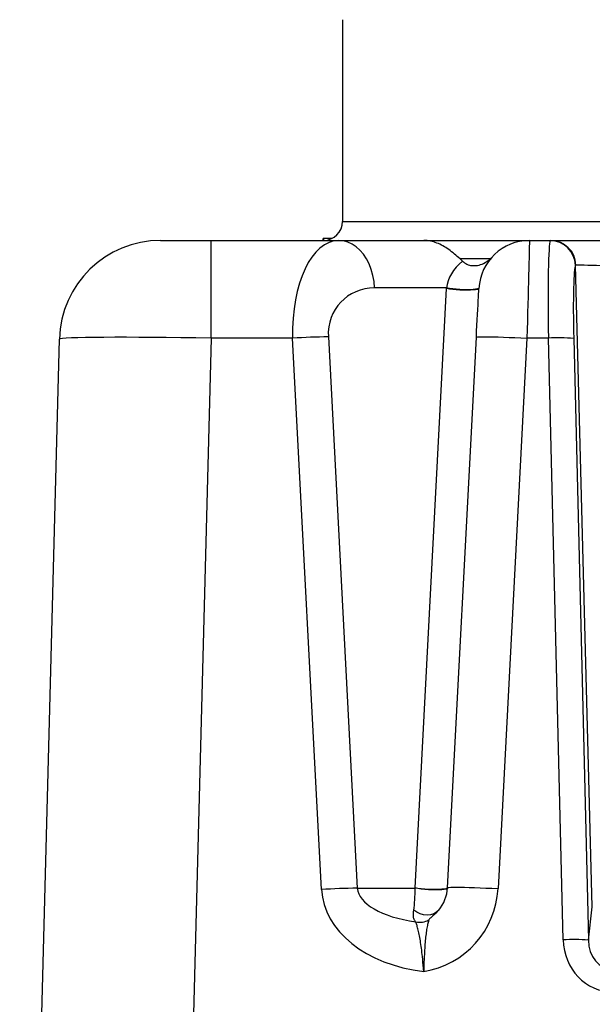
# Model space of a CAD drawing. Units: inches. Extents: x 1099 to 1539, y -365 to -25.
# Drawn here: x 1325 to 1337, y -120 to -101 of the extents above; entities that cross this region are included whole.
import ezdxf

# ---------------------------------------------------------------- set-up
doc = ezdxf.new("R2010")
doc.units = ezdxf.units.IN
doc.header["$LTSCALE"] = 8
doc.header["$MEASUREMENT"] = 0

msp = doc.modelspace()

# ---------------------------------------------------------------- linework, layer by layer
at = {"color": 0, "linetype": 'Continuous', "lineweight": 25}
for p, q in [((1331.581, -100.815), (1331.581, -104.802)), ((1331.581, -104.802), (1350.643, -104.802)), ((1327.989, -105.177), (1328.989, -105.177)), ((1328.88, -105.172), (1328.88, -105.177)), ((1328.981, -105.177), (1328.985, -105.177)), ((1328.989, -107.107), (1328.989, -105.177)), ((1328.989, -105.177), (1331.51, -105.177)), ((1329.814, -105.172), (1329.814, -105.177)), ((1331.043, -105.177), (1331.043, -105.172)), ((1331.208, -105.137), (1331.207, -105.177)), ((1331.373, -105.137), (1331.208, -105.137)), ((1331.51, -105.177), (1333.189, -105.177)), ((1331.942, -105.177), (1331.942, -105.172)), ((1332.093, -105.177), (1332.093, -105.172)), ((1332.651, -105.172), (1332.651, -105.177)), ((1332.747, -105.177), (1332.747, -105.172)), ((1333.189, -105.177), (1335.274, -105.177)), ((1335.274, -105.177), (1335.694, -105.177)), ((1335.684, -105.181), (1335.694, -105.177)), ((1335.694, -105.177), (1336.683, -105.177)), ((1334.5, -105.539), (1333.903, -105.539)), ((1334.5, -105.539), (1334.534, -105.504)), ((1336.188, -105.664), (1336.183, -105.667)), ((1336.515, -118.34), (1336.183, -105.667)), ((1333.637, -106.115), (1332.216, -106.115)), ((1333.015, -117.969), (1333.636, -106.128)), ((1325.205, -137.098), (1325.99, -107.124)), ((1328.989, -107.107), (1328.177, -138.106)), ((1330.596, -107.107), (1328.989, -107.107)), ((1331.167, -118), (1330.596, -107.107)), ((1331.302, -107.08), (1331.873, -117.973)), ((1333.654, -117.966), (1334.225, -107.089)), ((1335.223, -107.107), (1334.653, -117.983)), ((1335.649, -107.107), (1335.223, -107.107)), ((1335.938, -118.995), (1335.649, -107.107)), ((1336.148, -107.111), (1336.437, -118.999)), ((1331.873, -117.973), (1333.015, -117.973)), ((1336.437, -118.999), (1336.515, -118.34))]:
    msp.add_line(p, q, dxfattribs=at)
at = {"color": 0, "linetype": 'Continuous', "lineweight": 25, "flags": 128}
for points in [[(1331.196, -105.137), (1331.195, -105.149), (1331.195, -105.161), (1331.195, -105.177)], [(1332.216, -106.115), (1332.205, -105.99), (1332.183, -105.868), (1332.15, -105.752), (1332.107, -105.641), (1332.055, -105.54), (1331.994, -105.448), (1331.926, -105.368), (1331.851, -105.3), (1331.77, -105.247), (1331.686, -105.208), (1331.598, -105.184), (1331.51, -105.177)], [(1335.274, -105.177), (1335.274, -105.184), (1335.273, -105.206), (1335.272, -105.242), (1335.271, -105.292), (1335.269, -105.356), (1335.267, -105.433), (1335.265, -105.523), (1335.262, -105.625), (1335.259, -105.738), (1335.256, -105.862), (1335.253, -105.995), (1335.249, -106.137), (1335.245, -106.286), (1335.241, -106.442), (1335.237, -106.603), (1335.232, -106.768), (1335.228, -106.937), (1335.223, -107.107)], [(1336.683, -105.677), (1336.595, -105.674), (1336.509, -105.672), (1336.429, -105.67), (1336.357, -105.668), (1336.295, -105.666), (1336.246, -105.665), (1336.21, -105.664), (1336.188, -105.664)], [(1334.275, -106.124), (1334.268, -106.134), (1334.246, -106.143), (1334.211, -106.15), (1334.164, -106.155), (1334.108, -106.159), (1334.043, -106.16), (1333.973, -106.159), (1333.9, -106.157), (1333.827, -106.152), (1333.757, -106.145), (1333.693, -106.137), (1333.636, -106.128)], [(1334.276, -106.115), (1334.268, -106.125), (1334.246, -106.134), (1334.211, -106.142), (1334.165, -106.147), (1334.108, -106.15), (1334.043, -106.152), (1333.973, -106.15), (1333.9, -106.147), (1333.828, -106.142), (1333.758, -106.134), (1333.693, -106.125), (1333.637, -106.115)], [(1334.225, -107.089), (1334.231, -106.972), (1334.237, -106.856), (1334.243, -106.745), (1334.248, -106.638), (1334.254, -106.539), (1334.259, -106.447), (1334.263, -106.365), (1334.267, -106.294), (1334.27, -106.234), (1334.272, -106.186), (1334.274, -106.152), (1334.275, -106.131), (1334.275, -106.124)], [(1334.225, -107.089), (1334.232, -107.086), (1334.254, -107.083), (1334.29, -107.08), (1334.34, -107.079), (1334.402, -107.079), (1334.477, -107.079), (1334.562, -107.081), (1334.657, -107.083), (1334.76, -107.087), (1334.87, -107.091), (1334.985, -107.095), (1335.103, -107.101), (1335.223, -107.107)], [(1333.654, -117.966), (1333.647, -117.976), (1333.625, -117.984), (1333.59, -117.991), (1333.544, -117.997), (1333.487, -118), (1333.422, -118.002), (1333.352, -118.001), (1333.279, -117.998), (1333.206, -117.993), (1333.136, -117.987), (1333.072, -117.979), (1333.015, -117.969)], [(1333.654, -117.973), (1333.646, -117.983), (1333.624, -117.992), (1333.59, -118), (1333.543, -118.005), (1333.486, -118.008), (1333.421, -118.01), (1333.351, -118.008), (1333.279, -118.005), (1333.206, -118), (1333.136, -117.992), (1333.071, -117.983), (1333.015, -117.973)], [(1333.654, -117.966), (1333.662, -117.962), (1333.684, -117.959), (1333.72, -117.957), (1333.769, -117.956), (1333.832, -117.955), (1333.906, -117.956), (1333.992, -117.957), (1334.086, -117.96), (1334.19, -117.963), (1334.299, -117.967), (1334.414, -117.972), (1334.533, -117.977), (1334.653, -117.983)], [(1333.481, -118.407), (1333.436, -118.45), (1333.382, -118.482), (1333.32, -118.501), (1333.253, -118.508), (1333.184, -118.501), (1333.115, -118.482), (1333.05, -118.45), (1332.99, -118.407)]]:
    msp.add_lwpolyline(points, dxfattribs=at)
at = {"color": 0, "linetype": 'Continuous', "lineweight": 25}
for centre, radius, start, end in [((1331.206, -104.802), 0.375, 270, 0), ((1327.989, -107.177), 2, 90, 178.5), ((1335.274, -106.177), 1, 90, 176.9982), ((1335.682, -105.682), 0.501, 1.7552, 89.7986), ((1335.692, -105.673), 0.497, 1.1168, 89.6811), ((1335.009, -106.2), 1.375, 176.4648, 176.9982), ((1331.761, -128.526), 21.451, 91.2268, 93.1143), ((1335.862, -111.282), 4.181, 86.0752, 92.9196), ((1332.332, -139.424), 21.456, 91.227, 93.114), ((1332.641, -117.95), 0.375, 356.4648, 356.9982), ((1332.906, -117.892), 1.75, 279.1794, 356.9982), ((1332.906, -117.927), 0.75, 320.1591, 356.9982), ((1333.107, -118.262), 0.385, 258.0075, 297.82), ((1336.151, -123.171), 4.182, 86.0756, 92.9191)]:
    msp.add_arc(centre, radius, start, end, dxfattribs=at)
for centre, major_axis, ratio, start_param, end_param in [((1331.597, -107.177), (-0.116, 1.999), 0.498202, 6.254235, 7.790125), ((1335.729, -107.177), (-0.039, 2), 0.039304, 0.066791, 1.535117), ((1335.274, -106.177), (1.64, 0), 0.609642, 2.508162, 3.079891), ((1332.792, -106.177), (1.413, 0.049), 0.706623, 0.584119, 0.6427), ((1336.228, -107.164), (-0.039, 1.5), 0.05239, 0.066188, 1.534514), ((1332.303, -107.115), (0.75, -0.727), 0.916358, 2.38413, 3.92002), ((1328.99, -107.177), (3, -0.052), 0.023257, 1.571507, 3.14139), ((1333.64, -117.892), (2.474, 0.086), 0.706623, 3.153982, 4.502867), ((1333.64, -117.927), (1.767, 0.032), 0.424054, 3.161161, 4.350497), ((1332.906, -117.927), (0, 0.75), 0.146258, 4.017034, 4.650688), ((1336.939, -118.949), (0.116, 1.072), 0.926983, 1.713484, 3.241803), ((1336.939, -118.967), (0.068, 0.606), 0.820615, 1.715856, 3.244175)]:
    msp.add_ellipse(centre, major_axis=major_axis, ratio=ratio, start_param=start_param, end_param=end_param, dxfattribs=at)
for points, knots in [([(1331.208, -105.137), (1331.207, -105.137), (1331.196, -105.137), (1331.196, -105.137), (1331.196, -105.137)], [0, 0, 0, 0, 0.1338796, 1, 1, 1, 1]), ([(1331.208, -105.137), (1331.204, -105.137), (1331.196, -105.137), (1331.196, -105.137), (1331.196, -105.137)], [0, 0, 0, 0, 0.442451, 1, 1, 1, 1]), ([(1333.903, -105.539), (1333.866, -105.507), (1333.792, -105.442), (1333.679, -105.355), (1333.563, -105.28), (1333.443, -105.223), (1333.318, -105.185), (1333.233, -105.177), (1333.189, -105.177), (1333.189, -105.177)], [0, 0, 0, 0, 0.158708, 0.321921, 0.483039, 0.648202, 0.820985, 0.99822, 1, 1, 1, 1]), ([(1333.952, -105.585), (1333.979, -105.607), (1334.034, -105.651), (1334.139, -105.678), (1334.253, -105.673), (1334.381, -105.632), (1334.458, -105.572), (1334.5, -105.539)], [0, 0, 0, 0, 0.172444, 0.344661, 0.523128, 0.733426, 1, 1, 1, 1]), ([(1333.026, -118.639), (1333.014, -118.623), (1332.988, -118.593), (1332.978, -118.519), (1332.985, -118.449), (1332.99, -118.407)], [0, 0, 0, 0, 0.274022, 0.558367, 1, 1, 1, 1]), ([(1333.481, -118.407), (1333.443, -118.448), (1333.387, -118.509), (1333.32, -118.565), (1333.292, -118.591), (1333.288, -118.6), (1333.286, -118.602)], [0, 0, 0, 0, 0.524432, 0.776678, 0.933317, 1, 1, 1, 1]), ([(1333.185, -119.619), (1333.185, -119.618), (1333.183, -119.596), (1333.175, -119.496), (1333.162, -119.341), (1333.141, -119.16), (1333.119, -119.013), (1333.096, -118.884), (1333.071, -118.776), (1333.046, -118.69), (1333.033, -118.656), (1333.026, -118.639)], [0, 0, 0, 0, 0.003504, 0.048249, 0.223056, 0.354884, 0.48673, 0.615261, 0.74379, 0.871945, 1, 1, 1, 1]), ([(1333.286, -118.602), (1333.28, -118.623), (1333.268, -118.665), (1333.247, -118.761), (1333.23, -118.874), (1333.215, -119.007), (1333.204, -119.157), (1333.194, -119.34), (1333.188, -119.496), (1333.185, -119.596), (1333.185, -119.618), (1333.185, -119.619)], [0, 0, 0, 0, 0.129594, 0.259361, 0.388463, 0.517532, 0.648504, 0.779437, 0.952327, 0.996539, 1, 1, 1, 1])]:
    msp.add_open_spline(points, degree=3, knots=knots, dxfattribs=at)

doc.saveas('drawing.dxf')
